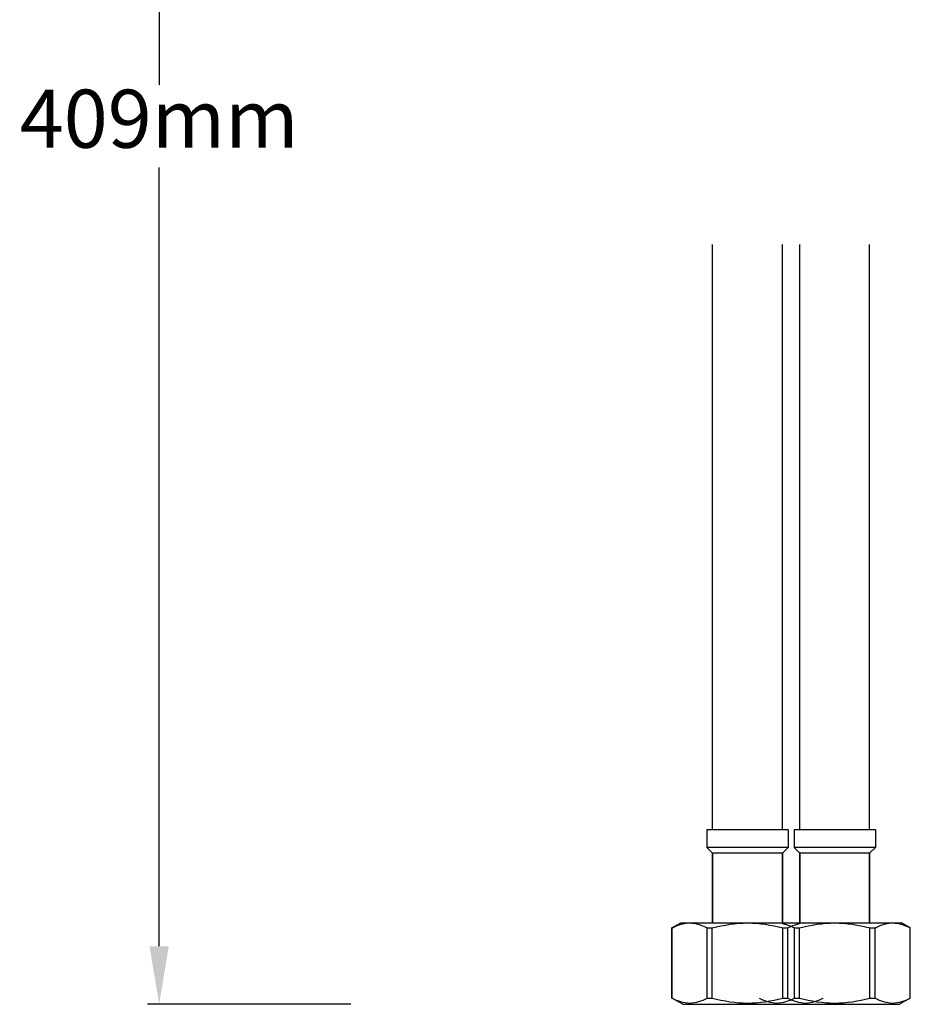
# Model space of a CAD drawing. Units: millimetres. Extents: x 6246 to 8780, y 1800 to 2719.
# Drawn here: x 6246 to 6400, y 1812 to 1981 of the extents above; entities that cross this region are included whole.
import ezdxf

# ---------------------------------------------------------------- set-up
doc = ezdxf.new("R2010")
doc.units = ezdxf.units.MM
doc.header["$LTSCALE"] = 326.7
doc.header["$PDMODE"] = 3
doc.header["$PDSIZE"] = 3
doc.layers.get('0').update_dxf_attribs({"linetype": 'CONTINUOUS'})
doc.layers.get('Defpoints').update_dxf_attribs({"linetype": 'CONTINUOUS'})
doc.layers.add('62783_03_A0_BL0', color=7, linetype='CONTINUOUS')
doc.layers.add('62783_03_A0_BL1', color=7, linetype='CONTINUOUS')
doc.styles.get("Standard").update_dxf_attribs({"font": 'arial.ttf'})
doc.dimstyles.new('A2', dxfattribs={"dimtxt": 10, "dimasz": 10, "dimexe": 2, "dimexo": 2, "dimgap": 2, "dimtad": 1, "dimtih": 1, "dimtoh": 1, "dimdec": 0, "dimdsep": 46, "dimtxsty": 'Standard', "dimcen": 0, "dimadec": 0, "dimazin": 0, "dimtfac": 1, "dimtdec": 0, "dimtmove": 0, "dimatfit": 3, "dimfxl": 0, "dimarcsym": 0})

# ---------------------------------------------------------------- blocks, each defined once
blk = doc.blocks.new('*D76')
at = {"color": 0, "lineweight": -2}
for p, q in [((6303.33, 2113.72), (6268.33, 2113.72)), ((6270.33, 2103.72), (6270.33, 1969.76)), ((6270.33, 1821.58), (6270.33, 1955.54)), ((6303.33, 1811.58), (6268.33, 1811.58))]:
    blk.add_line(p, q, dxfattribs=at)
at = {"color": 0}
for points in [[(6268.66, 2103.72), (6271.99, 2103.72), (6270.33, 2113.72)], [(6268.66, 1821.58), (6271.99, 1821.58), (6270.33, 1811.58)]]:
    blk.add_solid(points, dxfattribs=at)
at = {"layer": 'Defpoints', "color": 0}
for p in [(6305.33, 2113.72), (6270.33, 1811.58), (6305.33, 1811.58)]:
    blk.add_point(p, dxfattribs=at)
at = {"color": 0, "lineweight": 15, "insert": (6270.33, 1962.65), "char_height": 10, "attachment_point": 5}
blk.add_mtext('409mm', dxfattribs=at)

msp = doc.modelspace()

# ---------------------------------------------------------------- linework, layer by layer
at = {"layer": '62783_03_A0_BL0', "color": 7, "linetype": 'Continuous'}
for p, q in [((6365.55, 1841.58), (6365.55, 1942.3)), ((6377.55, 1841.58), (6377.55, 1942.3)), ((6378.55, 1841.58), (6364.55, 1841.58)), ((6364.55, 1841.58), (6364.55, 1838.58)), ((6378.55, 1841.58), (6378.55, 1838.58)), ((6378.55, 1838.58), (6364.55, 1838.58)), ((6365.55, 1837.58), (6364.55, 1838.58)), ((6378.55, 1838.58), (6377.55, 1837.58)), ((6377.55, 1837.58), (6365.55, 1837.58)), ((6365.55, 1837.58), (6365.55, 1825.58)), ((6365.55, 1825.58), (6365.55, 1837.58)), ((6377.55, 1837.58), (6377.55, 1825.58)), ((6377.55, 1825.58), (6377.55, 1837.58)), ((6358.55, 1824.71), (6360.05, 1825.58)), ((6358.56, 1824.71), (6358.55, 1824.71)), ((6358.55, 1812.66), (6358.55, 1824.71)), ((6358.56, 1812.66), (6358.56, 1824.71)), ((6360.05, 1825.58), (6379.05, 1825.58)), ((6364.62, 1824.71), (6365.49, 1824.71)), ((6364.62, 1812.66), (6364.62, 1824.71)), ((6365.49, 1812.66), (6365.49, 1824.71)), ((6377.61, 1824.71), (6378.48, 1824.71)), ((6377.61, 1812.66), (6377.61, 1824.71)), ((6378.48, 1812.66), (6378.48, 1824.71)), ((6358.55, 1812.66), (6358.56, 1812.66)), ((6360.43, 1811.58), (6358.55, 1812.66)), ((6364.62, 1812.66), (6365.49, 1812.66)), ((6377.61, 1812.66), (6378.48, 1812.66)), ((6384.54, 1812.66), (6384.55, 1812.66)), ((6360.43, 1811.58), (6379.05, 1811.58))]:
    msp.add_line(p, q, dxfattribs=at)
for points, start_tangent, end_tangent in [([(6358.56, 1824.71), (6359.31, 1825.07), (6361.59, 1825.58)], (0.880471, 0.4741), (1, 0)), ([(6361.59, 1825.58), (6362.36, 1825.52), (6364.62, 1824.71)], (1, 0), (0.880471, -0.4741)), ([(6365.49, 1824.71), (6371.55, 1825.58)], (0.965616, 0.259973), (1, 0)), ([(6371.55, 1825.58), (6377.61, 1824.71)], (1, 0), (0.965616, -0.259973)), ([(6378.48, 1824.71), (6378.98, 1824.96), (6380.51, 1825.48)], (0.880471, 0.4741), (0.98111, 0.19345)), ([(6358.56, 1812.66), (6361.59, 1811.8), (6364.62, 1812.66)], (0.880471, -0.4741), (0.880471, 0.4741)), ([(6365.49, 1812.66), (6371.55, 1811.8), (6377.61, 1812.66)], (0.965616, -0.259973), (0.965616, 0.259973)), ([(6378.48, 1812.66), (6381.51, 1811.8), (6384.54, 1812.66)], (0.880471, -0.4741), (0.880471, 0.4741))]:
    msp.add_spline(points, degree=3, dxfattribs=dict(at, start_tangent=start_tangent, end_tangent=end_tangent))
at = {"layer": '62783_03_A0_BL1', "color": 7, "linetype": 'Continuous'}
for p, q in [((6380.55, 1841.58), (6380.55, 1942.3)), ((6392.55, 1841.58), (6392.55, 1942.3)), ((6393.55, 1841.58), (6379.55, 1841.58)), ((6379.55, 1841.58), (6379.55, 1838.58)), ((6393.55, 1841.58), (6393.55, 1838.58)), ((6393.55, 1838.58), (6379.55, 1838.58)), ((6380.55, 1837.58), (6379.55, 1838.58)), ((6393.55, 1838.58), (6392.55, 1837.58)), ((6392.55, 1837.58), (6380.55, 1837.58)), ((6380.55, 1837.58), (6380.55, 1825.58)), ((6380.55, 1825.58), (6380.55, 1837.58)), ((6392.55, 1837.58), (6392.55, 1825.58)), ((6392.55, 1825.58), (6392.55, 1837.58)), ((6379.05, 1825.58), (6398.05, 1825.58)), ((6379.62, 1824.71), (6380.49, 1824.71)), ((6379.62, 1812.66), (6379.62, 1824.71)), ((6380.49, 1812.66), (6380.49, 1824.71)), ((6392.61, 1824.71), (6393.48, 1824.71)), ((6392.61, 1812.66), (6392.61, 1824.71)), ((6393.48, 1812.66), (6393.48, 1824.71)), ((6399.55, 1824.71), (6398.05, 1825.58)), ((6399.55, 1824.71), (6399.54, 1824.71)), ((6399.54, 1812.66), (6399.54, 1824.71)), ((6399.55, 1812.66), (6399.55, 1824.71)), ((6379.62, 1812.66), (6380.49, 1812.66)), ((6392.61, 1812.66), (6393.48, 1812.66)), ((6399.55, 1812.66), (6397.68, 1811.58)), ((6399.54, 1812.66), (6399.55, 1812.66)), ((6379.05, 1811.58), (6397.68, 1811.58))]:
    msp.add_line(p, q, dxfattribs=at)
for points, start_tangent, end_tangent in [([(6377.59, 1825.48), (6378.1, 1825.35), (6379.62, 1824.71)], (0.981089, -0.193555), (0.880471, -0.4741)), ([(6380.49, 1824.71), (6386.55, 1825.58)], (0.965616, 0.259973), (1, 0)), ([(6386.55, 1825.58), (6392.61, 1824.71)], (1, 0), (0.965616, -0.259973)), ([(6393.48, 1824.71), (6394.23, 1825.07), (6396.51, 1825.58)], (0.880471, 0.4741), (1, 0)), ([(6396.51, 1825.58), (6397.28, 1825.52), (6399.54, 1824.71)], (1, 0), (0.880471, -0.4741)), ([(6373.56, 1812.66), (6376.59, 1811.8), (6379.62, 1812.66)], (0.880471, -0.4741), (0.880471, 0.4741)), ([(6380.49, 1812.66), (6386.55, 1811.8), (6392.61, 1812.66)], (0.965616, -0.259973), (0.965616, 0.259973)), ([(6393.48, 1812.66), (6396.51, 1811.8), (6399.54, 1812.66)], (0.880471, -0.4741), (0.880471, 0.4741))]:
    msp.add_spline(points, degree=3, dxfattribs=dict(at, start_tangent=start_tangent, end_tangent=end_tangent))

# ---------------------------------------------------------------- dimensions: what is measured, and where the dimension line sits
at = {"lineweight": 15}
dim = msp.add_linear_dim(base=(6270.33, 1811.58), p1=(6305.33, 2113.72), p2=(6305.33, 1811.58), angle=90, text='409mm', dimstyle='A2', override={"dimpost": 'mm'}, dxfattribs=at)
dim.commit()
dim.dimension.update_dxf_attribs({"geometry": '*D76', "text_midpoint": (6270.33, 1962.65), "dimtype": 160})

doc.saveas('drawing.dxf')
